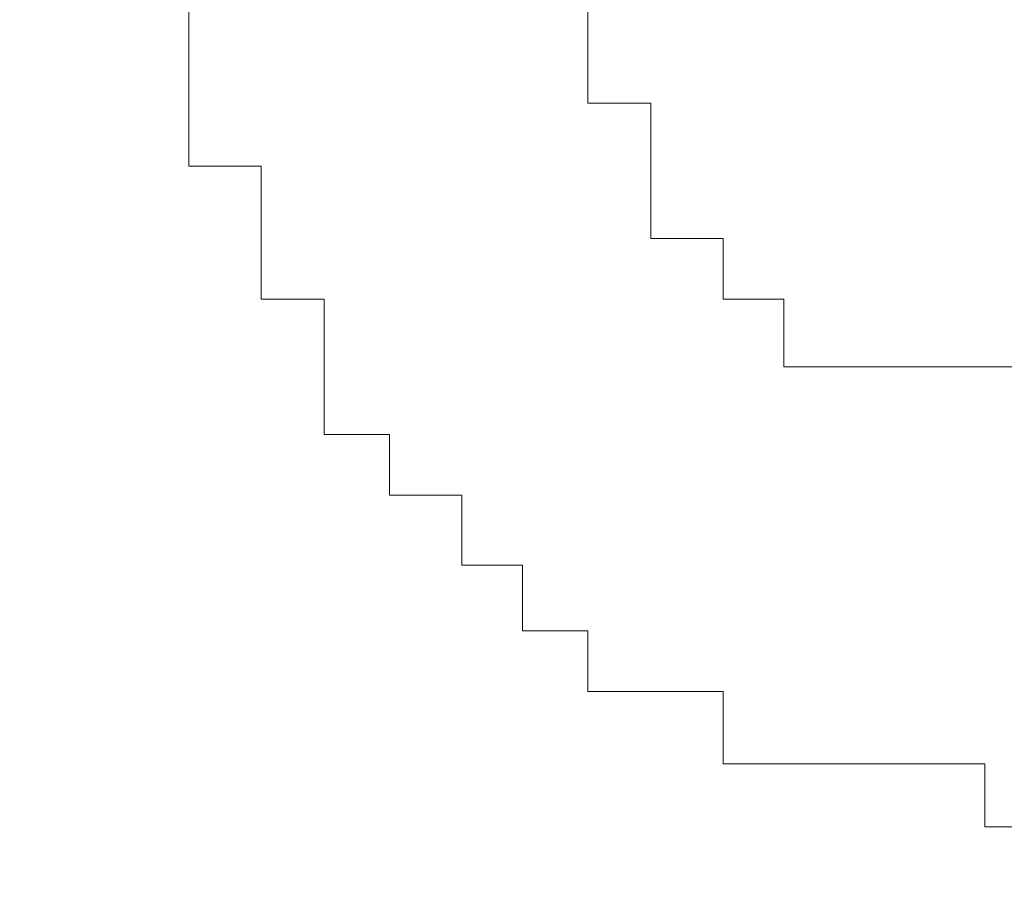
# Model space of a CAD drawing. Units: inches. Extents: x 6.9 to 76.2, y 222 to 297.9.
# Drawn here: x 34.6 to 34.7, y 241.6 to 241.7 of the extents above; entities that cross this region are included whole.
import ezdxf

# ---------------------------------------------------------------- set-up
doc = ezdxf.new("R2010")
doc.units = ezdxf.units.IN
doc.header["$MEASUREMENT"] = 0
doc.layers.add('图层 1', color=7, linetype='Continuous')
doc.styles.get("Standard").update_dxf_attribs({"font": 'arial.ttf', "height": 1})
doc.dimstyles.new('hau', dxfattribs={"dimtxt": 1, "dimasz": 0.6, "dimexe": 0.18, "dimexo": 0.0625, "dimgap": 0.2, "dimtad": 1, "dimzin": 0, "dimdsep": 46, "dimtxsty": 'Standard', "dimcen": 0.09, "dimadec": 0, "dimazin": 0, "dimtfac": 1, "dimtofl": 0, "dimtmove": 0, "dimatfit": 3, "dimfxl": 1, "dimtolj": 1, "dimtzin": 0, "dimarcsym": 0})

# ---------------------------------------------------------------- blocks, each defined once
blk = doc.blocks.new('*D13')
at = {"color": 0, "lineweight": -2, "transparency": 16777216}
for p, q in [((37.1803, 238.548901), (37.886754, 237.955441)), ((33.408297, 236.789585), (33.408297, 235.86863))]:
    blk.add_line(p, q, dxfattribs=at)
blk.add_arc((33.408297, 241.717594), 5.668964, 276.066987, 313.900889, dxfattribs=at)
at = {"color": 0, "transparency": 16777216}
for points in [[(37.266173, 237.70116), (37.412287, 237.564593), (37.748931, 238.07122)], [(34.012748, 235.980522), (34.002164, 236.180241), (33.408297, 236.04863)]]:
    blk.add_solid(points, dxfattribs=at)
at = {"layer": 'Defpoints', "color": 0, "transparency": 16777216}
for p in [(33.408297, 241.717594), (33.408297, 241.717594), (37.132445, 238.589102), (33.408297, 236.852085), (35.033159, 236.286482)]:
    blk.add_point(p, dxfattribs=at)
at = {"color": 0, "transparency": 16777216, "insert": (35.502543, 237.223178), "char_height": 1, "attachment_point": 5, "rotation": 24.98394}
blk.add_mtext('\\A1;50°', dxfattribs=at)

msp = doc.modelspace()

# ---------------------------------------------------------------- linework, layer by layer
at = {"layer": '图层 1', "lineweight": 9}
for points in [[(34.652493, 241.659199), (34.652493, 241.654204)], [(34.681949, 241.654204), (34.681949, 241.659199)], [(34.652493, 241.654204), (34.652493, 241.654204)], [(34.652493, 241.654204), (34.652493, 241.654204)], [(34.652493, 241.654204), (34.652493, 241.654204)], [(34.652493, 241.654204), (34.652493, 241.654204)], [(34.652493, 241.654204), (34.652493, 241.654204)], [(34.652493, 241.654204), (34.652493, 241.654204)], [(34.652493, 241.654204), (34.652493, 241.654204)], [(34.652493, 241.654204), (34.652493, 241.654204)], [(34.652493, 241.654204), (34.652493, 241.654204)], [(34.652493, 241.654204), (34.652493, 241.654204)], [(34.652493, 241.654204), (34.652493, 241.654204)], [(34.652493, 241.654204), (34.652493, 241.654204)], [(34.652493, 241.654204), (34.652493, 241.654204)], [(34.652493, 241.654204), (34.652493, 241.654204)], [(34.652493, 241.654204), (34.652493, 241.654204)], [(34.652493, 241.654204), (34.652493, 241.649381)], [(34.681949, 241.654204), (34.681949, 241.654204)], [(34.681949, 241.654204), (34.681949, 241.654204)], [(34.681949, 241.654204), (34.681949, 241.654204)], [(34.681949, 241.654204), (34.681949, 241.654204)], [(34.681949, 241.654204), (34.681949, 241.654204)], [(34.681949, 241.654204), (34.681949, 241.654204)], [(34.681949, 241.654204), (34.681949, 241.654204)], [(34.681949, 241.654204), (34.681949, 241.654204)], [(34.681949, 241.654204), (34.681949, 241.654204)], [(34.681949, 241.654204), (34.681949, 241.654204)], [(34.681949, 241.654204), (34.681949, 241.654204)], [(34.681949, 241.654204), (34.681949, 241.654204)], [(34.681949, 241.654204), (34.681949, 241.654204)], [(34.681949, 241.654204), (34.681949, 241.654204)], [(34.681949, 241.654204), (34.681949, 241.654204)], [(34.681949, 241.654204), (34.681949, 241.654204)], [(34.681949, 241.654204), (34.681949, 241.654204)], [(34.681949, 241.654204), (34.681949, 241.654204)], [(34.681949, 241.654204), (34.681949, 241.654204)], [(34.681949, 241.654204), (34.681949, 241.654204)], [(34.681949, 241.654204), (34.681949, 241.654204)], [(34.681949, 241.649381), (34.681949, 241.654204)], [(34.652493, 241.649381), (34.652493, 241.649381)], [(34.652493, 241.649381), (34.652493, 241.649381)], [(34.652493, 241.649381), (34.652493, 241.649381)], [(34.652493, 241.649381), (34.652493, 241.649381)], [(34.652493, 241.649381), (34.652493, 241.649381)], [(34.652493, 241.649381), (34.652493, 241.649381)], [(34.652493, 241.649381), (34.652493, 241.649381)], [(34.652493, 241.649381), (34.652493, 241.649381)], [(34.652493, 241.649381), (34.652493, 241.649381)], [(34.652493, 241.649381), (34.652493, 241.649381)], [(34.652493, 241.649381), (34.652493, 241.649381)], [(34.652493, 241.649381), (34.652493, 241.649381)], [(34.652493, 241.649381), (34.652493, 241.649381)], [(34.652493, 241.649381), (34.652493, 241.649381)], [(34.652493, 241.649381), (34.652493, 241.649381)], [(34.652493, 241.649381), (34.652493, 241.649381)], [(34.652493, 241.649381), (34.652493, 241.64473)], [(34.681949, 241.649381), (34.681949, 241.649381)], [(34.681949, 241.649381), (34.681949, 241.649381)], [(34.681949, 241.649381), (34.681949, 241.649381)], [(34.681949, 241.649381), (34.681949, 241.649381)], [(34.681949, 241.649381), (34.681949, 241.649381)], [(34.681949, 241.649381), (34.681949, 241.649381)], [(34.681949, 241.649381), (34.681949, 241.649381)], [(34.681949, 241.649381), (34.681949, 241.649381)], [(34.681949, 241.649381), (34.681949, 241.649381)], [(34.681949, 241.649381), (34.681949, 241.649381)], [(34.681949, 241.649381), (34.681949, 241.649381)], [(34.681949, 241.649381), (34.681949, 241.649381)], [(34.681949, 241.649381), (34.681949, 241.649381)], [(34.681949, 241.649381), (34.681949, 241.649381)], [(34.681949, 241.649381), (34.681949, 241.649381)], [(34.681949, 241.649381), (34.681949, 241.649381)], [(34.686599, 241.649381), (34.681949, 241.649381)], [(34.686599, 241.649381), (34.686599, 241.649381)], [(34.686599, 241.649381), (34.686599, 241.649381)], [(34.686599, 241.649381), (34.686599, 241.649381)], [(34.686599, 241.649381), (34.686599, 241.649381)], [(34.686599, 241.649381), (34.686599, 241.649381)], [(34.686599, 241.64473), (34.686599, 241.649381)], [(34.652493, 241.64473), (34.652493, 241.64473)], [(34.652493, 241.64473), (34.652493, 241.64473)], [(34.652493, 241.64473), (34.652493, 241.64473)], [(34.652493, 241.64473), (34.657833, 241.64473)], [(34.657833, 241.64473), (34.657833, 241.64473)], [(34.657833, 241.64473), (34.657833, 241.64473)], [(34.657833, 241.64473), (34.657833, 241.64473)], [(34.657833, 241.64473), (34.657833, 241.64473)], [(34.657833, 241.64473), (34.657833, 241.64473)], [(34.657833, 241.64473), (34.657833, 241.64473)], [(34.657833, 241.64473), (34.657833, 241.64473)], [(34.657833, 241.64473), (34.657833, 241.64473)], [(34.657833, 241.64473), (34.657833, 241.64473)], [(34.657833, 241.64473), (34.657833, 241.64473)], [(34.657833, 241.64473), (34.657833, 241.64473)], [(34.657833, 241.64473), (34.657833, 241.63939)], [(34.686599, 241.64473), (34.686599, 241.64473)], [(34.686599, 241.64473), (34.686599, 241.64473)], [(34.686599, 241.64473), (34.686599, 241.64473)], [(34.686599, 241.64473), (34.686599, 241.64473)], [(34.686599, 241.64473), (34.686599, 241.64473)], [(34.686599, 241.64473), (34.686599, 241.64473)], [(34.686599, 241.64473), (34.686599, 241.64473)], [(34.686599, 241.64473), (34.686599, 241.64473)], [(34.686599, 241.64473), (34.686599, 241.64473)], [(34.686599, 241.64473), (34.686599, 241.64473)], [(34.686599, 241.64473), (34.686599, 241.64473)], [(34.686599, 241.64473), (34.686599, 241.64473)], [(34.686599, 241.64473), (34.686599, 241.64473)], [(34.686599, 241.64473), (34.686599, 241.64473)], [(34.686599, 241.64473), (34.686599, 241.64473)], [(34.686599, 241.64473), (34.686599, 241.64473)], [(34.686599, 241.64473), (34.686599, 241.64473)], [(34.686599, 241.64473), (34.686599, 241.64473)], [(34.686599, 241.64473), (34.686599, 241.64473)], [(34.686599, 241.64473), (34.686599, 241.64473)], [(34.686599, 241.64473), (34.686599, 241.64473)], [(34.686599, 241.64473), (34.686599, 241.64473)], [(34.686599, 241.64473), (34.686599, 241.64473)], [(34.686599, 241.63939), (34.686599, 241.64473)], [(34.657833, 241.63939), (34.657833, 241.63939)], [(34.657833, 241.63939), (34.657833, 241.63939)], [(34.657833, 241.63939), (34.657833, 241.63939)], [(34.657833, 241.63939), (34.657833, 241.63939)], [(34.657833, 241.63939), (34.657833, 241.63939)], [(34.657833, 241.63939), (34.657833, 241.63939)], [(34.657833, 241.63939), (34.657833, 241.63939)], [(34.657833, 241.63939), (34.657833, 241.63939)], [(34.657833, 241.63939), (34.657833, 241.63939)], [(34.657833, 241.63939), (34.657833, 241.63939)], [(34.657833, 241.63939), (34.657833, 241.63939)], [(34.657833, 241.63939), (34.657833, 241.63939)], [(34.657833, 241.63939), (34.657833, 241.63939)], [(34.657833, 241.63939), (34.657833, 241.63939)], [(34.657833, 241.63939), (34.657833, 241.63939)], [(34.657833, 241.63939), (34.657833, 241.63939)], [(34.657833, 241.63939), (34.657833, 241.634911)], [(34.686599, 241.63939), (34.686599, 241.63939)], [(34.686599, 241.63939), (34.686599, 241.63939)], [(34.686599, 241.63939), (34.686599, 241.63939)], [(34.686599, 241.63939), (34.686599, 241.63939)], [(34.686599, 241.63939), (34.686599, 241.63939)], [(34.691939, 241.63939), (34.686599, 241.63939)], [(34.691939, 241.63939), (34.691939, 241.63939)], [(34.691939, 241.63939), (34.691939, 241.63939)], [(34.691939, 241.63939), (34.691939, 241.63939)], [(34.691939, 241.63939), (34.691939, 241.63939)], [(34.691939, 241.63939), (34.691939, 241.63939)], [(34.691939, 241.63939), (34.691939, 241.63939)], [(34.691939, 241.63939), (34.691939, 241.63939)], [(34.691939, 241.63939), (34.691939, 241.63939)], [(34.691939, 241.63939), (34.691939, 241.63939)], [(34.691939, 241.63939), (34.691939, 241.63939)], [(34.691939, 241.63939), (34.691939, 241.63939)], [(34.691939, 241.63939), (34.691939, 241.63939)], [(34.691939, 241.63939), (34.691939, 241.63939)], [(34.691939, 241.63939), (34.691939, 241.63939)], [(34.691939, 241.63939), (34.691939, 241.63939)], [(34.691939, 241.63939), (34.691939, 241.63939)], [(34.691939, 241.63939), (34.691939, 241.63939)], [(34.691939, 241.63939), (34.691939, 241.63939)], [(34.691939, 241.63939), (34.691939, 241.63939)], [(34.691939, 241.63939), (34.691939, 241.63939)], [(34.691939, 241.63939), (34.691939, 241.63939)], [(34.691939, 241.63939), (34.691939, 241.63939)], [(34.691939, 241.63939), (34.691939, 241.63939)], [(34.691939, 241.63939), (34.691939, 241.63939)], [(34.691939, 241.63939), (34.691939, 241.63939)], [(34.691939, 241.634911), (34.691939, 241.63939)], [(34.657833, 241.634911), (34.657833, 241.634911)], [(34.657833, 241.634911), (34.657833, 241.634911)], [(34.657833, 241.634911), (34.657833, 241.634911)], [(34.657833, 241.634911), (34.657833, 241.634911)], [(34.657833, 241.634911), (34.657833, 241.634911)], [(34.657833, 241.634911), (34.657833, 241.634911)], [(34.657833, 241.634911), (34.657833, 241.634911)], [(34.657833, 241.634911), (34.657833, 241.634911)], [(34.657833, 241.634911), (34.662484, 241.634911)], [(34.662484, 241.634911), (34.662484, 241.634911)], [(34.662484, 241.634911), (34.662484, 241.634911)], [(34.662484, 241.634911), (34.662484, 241.634911)], [(34.662484, 241.634911), (34.662484, 241.634911)], [(34.662484, 241.634911), (34.662484, 241.634911)], [(34.662484, 241.634911), (34.662484, 241.634911)], [(34.662484, 241.634911), (34.662484, 241.634911)], [(34.662484, 241.634911), (34.662484, 241.634911)], [(34.662484, 241.634911), (34.662484, 241.629916)], [(34.691939, 241.634911), (34.691939, 241.634911)], [(34.691939, 241.634911), (34.691939, 241.634911)], [(34.691939, 241.634911), (34.691939, 241.634911)], [(34.691939, 241.634911), (34.691939, 241.634911)], [(34.691939, 241.634911), (34.691939, 241.634911)], [(34.691939, 241.634911), (34.691939, 241.634911)], [(34.691939, 241.634911), (34.691939, 241.634911)], [(34.691939, 241.634911), (34.691939, 241.634911)], [(34.691939, 241.634911), (34.691939, 241.634911)], [(34.691939, 241.634911), (34.691939, 241.634911)], [(34.696418, 241.634911), (34.691939, 241.634911)], [(34.696418, 241.634911), (34.696418, 241.634911)], [(34.696418, 241.634911), (34.696418, 241.634911)], [(34.696418, 241.634911), (34.696418, 241.634911)], [(34.696418, 241.634911), (34.696418, 241.634911)], [(34.696418, 241.634911), (34.696418, 241.634911)], [(34.696418, 241.634911), (34.696418, 241.634911)], [(34.696418, 241.634911), (34.696418, 241.634911)], [(34.696418, 241.634911), (34.696418, 241.634911)], [(34.696418, 241.634911), (34.696418, 241.634911)], [(34.696418, 241.634911), (34.696418, 241.634911)], [(34.696418, 241.634911), (34.696418, 241.634911)], [(34.696418, 241.634911), (34.696418, 241.634911)], [(34.696418, 241.634911), (34.696418, 241.634911)], [(34.696418, 241.634911), (34.696418, 241.634911)], [(34.696418, 241.634911), (34.696418, 241.634911)], [(34.696418, 241.634911), (34.696418, 241.634911)], [(34.696418, 241.634911), (34.696418, 241.634911)], [(34.696418, 241.634911), (34.696418, 241.634911)], [(34.696418, 241.634911), (34.696418, 241.634911)], [(34.696418, 241.634911), (34.696418, 241.634911)], [(34.696418, 241.634911), (34.696418, 241.634911)], [(34.696418, 241.634911), (34.696418, 241.634911)], [(34.696418, 241.634911), (34.696418, 241.634911)], [(34.696418, 241.634911), (34.696418, 241.634911)], [(34.696418, 241.634911), (34.696418, 241.634911)], [(34.696418, 241.634911), (34.696418, 241.634911)], [(34.696418, 241.634911), (34.696418, 241.634911)], [(34.696418, 241.634911), (34.696418, 241.634911)], [(34.696418, 241.634911), (34.696418, 241.634911)], [(34.696418, 241.634911), (34.696418, 241.634911)], [(34.696418, 241.629916), (34.696418, 241.634911)], [(34.662484, 241.629916), (34.662484, 241.629916)], [(34.662484, 241.629916), (34.662484, 241.629916)], [(34.662484, 241.629916), (34.662484, 241.629916)], [(34.662484, 241.629916), (34.662484, 241.629916)], [(34.662484, 241.629916), (34.662484, 241.629916)], [(34.662484, 241.629916), (34.662484, 241.629916)], [(34.662484, 241.629916), (34.662484, 241.629916)], [(34.662484, 241.629916), (34.662484, 241.629916)], [(34.662484, 241.629916), (34.662484, 241.629916)], [(34.662484, 241.629916), (34.662484, 241.629916)], [(34.662484, 241.629916), (34.662484, 241.629916)], [(34.662484, 241.629916), (34.662484, 241.629916)], [(34.662484, 241.629916), (34.662484, 241.629916)], [(34.662484, 241.629916), (34.662484, 241.629916)], [(34.662484, 241.629916), (34.662484, 241.629916)], [(34.662484, 241.629916), (34.662484, 241.629916)], [(34.662484, 241.629916), (34.662484, 241.629916)], [(34.662484, 241.629916), (34.662484, 241.624921)], [(34.701241, 241.629916), (34.696418, 241.629916)], [(34.701241, 241.629916), (34.701241, 241.629916)], [(34.701241, 241.629916), (34.701241, 241.629916)], [(34.701241, 241.629916), (34.701241, 241.629916)], [(34.701241, 241.629916), (34.701241, 241.629916)], [(34.701241, 241.629916), (34.701241, 241.629916)], [(34.701241, 241.629916), (34.701241, 241.629916)], [(34.701241, 241.629916), (34.701241, 241.629916)], [(34.701241, 241.629916), (34.701241, 241.629916)], [(34.701241, 241.629916), (34.701241, 241.629916)], [(34.701241, 241.629916), (34.701241, 241.629916)], [(34.701241, 241.629916), (34.701241, 241.629916)], [(34.701241, 241.629916), (34.701241, 241.629916)], [(34.701241, 241.629916), (34.701241, 241.629916)], [(34.701241, 241.629916), (34.701241, 241.629916)], [(34.701241, 241.629916), (34.701241, 241.629916)], [(34.701241, 241.629916), (34.701241, 241.629916)], [(34.701241, 241.629916), (34.701241, 241.629916)], [(34.701241, 241.629916), (34.701241, 241.629916)], [(34.701241, 241.629916), (34.701241, 241.629916)], [(34.701241, 241.629916), (34.701241, 241.629916)], [(34.701241, 241.629916), (34.701241, 241.629916)], [(34.701241, 241.629916), (34.701241, 241.629916)], [(34.701241, 241.629916), (34.701241, 241.629916)], [(34.701241, 241.629916), (34.701241, 241.629916)], [(34.701241, 241.629916), (34.701241, 241.629916)], [(34.701241, 241.629916), (34.701241, 241.629916)], [(34.701241, 241.629916), (34.701241, 241.629916)], [(34.701241, 241.629916), (34.701241, 241.629916)], [(34.701241, 241.629916), (34.701241, 241.629916)], [(34.706409, 241.629916), (34.701241, 241.629916)], [(34.706409, 241.629916), (34.706409, 241.629916)], [(34.706409, 241.629916), (34.706409, 241.629916)], [(34.706409, 241.629916), (34.706409, 241.629916)], [(34.706409, 241.629916), (34.706409, 241.629916)], [(34.706409, 241.629916), (34.706409, 241.629916)], [(34.706409, 241.629916), (34.706409, 241.629916)], [(34.706409, 241.629916), (34.706409, 241.629916)], [(34.706409, 241.629916), (34.706409, 241.629916)], [(34.706409, 241.629916), (34.706409, 241.629916)], [(34.706409, 241.629916), (34.706409, 241.629916)], [(34.706409, 241.629916), (34.706409, 241.629916)], [(34.706409, 241.629916), (34.706409, 241.629916)], [(34.706409, 241.629916), (34.706409, 241.629916)], [(34.706409, 241.629916), (34.706409, 241.629916)], [(34.706409, 241.629916), (34.706409, 241.629916)], [(34.706409, 241.629916), (34.706409, 241.629916)], [(34.706409, 241.629916), (34.706409, 241.629916)], [(34.706409, 241.629916), (34.706409, 241.629916)], [(34.706409, 241.629916), (34.706409, 241.629916)], [(34.706409, 241.629916), (34.706409, 241.629916)], [(34.706409, 241.629916), (34.706409, 241.629916)], [(34.706409, 241.629916), (34.706409, 241.629916)], [(34.706409, 241.629916), (34.706409, 241.629916)], [(34.706409, 241.629916), (34.706409, 241.629916)], [(34.706409, 241.629916), (34.706409, 241.629916)], [(34.706409, 241.629916), (34.706409, 241.629916)], [(34.706409, 241.629916), (34.706409, 241.629916)], [(34.711232, 241.629916), (34.706409, 241.629916)], [(34.711232, 241.629916), (34.711232, 241.629916)], [(34.711232, 241.629916), (34.711232, 241.629916)], [(34.711232, 241.629916), (34.711232, 241.629916)], [(34.711232, 241.629916), (34.711232, 241.629916)], [(34.711232, 241.629916), (34.711232, 241.629916)], [(34.711232, 241.629916), (34.711232, 241.629916)], [(34.711232, 241.629916), (34.711232, 241.629916)], [(34.711232, 241.629916), (34.711232, 241.629916)], [(34.711232, 241.629916), (34.711232, 241.629916)], [(34.711232, 241.629916), (34.711232, 241.629916)], [(34.711232, 241.629916), (34.711232, 241.629916)], [(34.711232, 241.629916), (34.711232, 241.629916)], [(34.711232, 241.629916), (34.711232, 241.629916)], [(34.711232, 241.629916), (34.711232, 241.629916)], [(34.711232, 241.629916), (34.711232, 241.629916)], [(34.711232, 241.629916), (34.711232, 241.629916)], [(34.711232, 241.629916), (34.711232, 241.629916)], [(34.711232, 241.629916), (34.711232, 241.629916)], [(34.711232, 241.629916), (34.711232, 241.629916)], [(34.711232, 241.629916), (34.711232, 241.629916)], [(34.711232, 241.629916), (34.711232, 241.629916)], [(34.711232, 241.629916), (34.711232, 241.629916)], [(34.711232, 241.629916), (34.711232, 241.629916)], [(34.711232, 241.629916), (34.711232, 241.629916)], [(34.711232, 241.629916), (34.711232, 241.629916)], [(34.711232, 241.629916), (34.711232, 241.629916)], [(34.711232, 241.629916), (34.711232, 241.629916)], [(34.711232, 241.629916), (34.711232, 241.629916)], [(34.711232, 241.629916), (34.711232, 241.629916)], [(34.711232, 241.629916), (34.711232, 241.629916)], [(34.711232, 241.629916), (34.711232, 241.629916)], [(34.715883, 241.629916), (34.711232, 241.629916)], [(34.662484, 241.624921), (34.662484, 241.624921)], [(34.662484, 241.624921), (34.667307, 241.624921)], [(34.662484, 241.624921), (34.662484, 241.624921)], [(34.662484, 241.624921), (34.662484, 241.624921)], [(34.667307, 241.624921), (34.667307, 241.624921)], [(34.667307, 241.624921), (34.667307, 241.624921)], [(34.667307, 241.624921), (34.667307, 241.624921)], [(34.667307, 241.624921), (34.667307, 241.624921)], [(34.667307, 241.624921), (34.667307, 241.624921)], [(34.667307, 241.624921), (34.667307, 241.624921)], [(34.667307, 241.624921), (34.667307, 241.624921)], [(34.667307, 241.624921), (34.667307, 241.624921)], [(34.667307, 241.624921), (34.667307, 241.624921)], [(34.667307, 241.624921), (34.667307, 241.624921)], [(34.667307, 241.624921), (34.667307, 241.624921)], [(34.667307, 241.624921), (34.667307, 241.624921)], [(34.667307, 241.624921), (34.667307, 241.624921)], [(34.667307, 241.624921), (34.667307, 241.624921)], [(34.667307, 241.624921), (34.667307, 241.624921)], [(34.667307, 241.624921), (34.667307, 241.620442)], [(34.667307, 241.620442), (34.667307, 241.620442)], [(34.667307, 241.620442), (34.667307, 241.620442)], [(34.667307, 241.620442), (34.667307, 241.620442)], [(34.667307, 241.620442), (34.667307, 241.620442)], [(34.667307, 241.620442), (34.667307, 241.620442)], [(34.667307, 241.620442), (34.667307, 241.620442)], [(34.667307, 241.620442), (34.667307, 241.620442)], [(34.667307, 241.620442), (34.667307, 241.620442)], [(34.667307, 241.620442), (34.667307, 241.620442)], [(34.667307, 241.620442), (34.672647, 241.620442)], [(34.672647, 241.620442), (34.672647, 241.620442)], [(34.672647, 241.620442), (34.672647, 241.620442)], [(34.672647, 241.620442), (34.672647, 241.620442)], [(34.672647, 241.620442), (34.672647, 241.620442)], [(34.672647, 241.620442), (34.672647, 241.620442)], [(34.672647, 241.620442), (34.672647, 241.620442)], [(34.672647, 241.620442), (34.672647, 241.620442)], [(34.672647, 241.620442), (34.672647, 241.620442)], [(34.672647, 241.620442), (34.672647, 241.620442)], [(34.672647, 241.620442), (34.672647, 241.620442)], [(34.672647, 241.620442), (34.672647, 241.620442)], [(34.672647, 241.620442), (34.672647, 241.615274)], [(34.672647, 241.615274), (34.672647, 241.615274)], [(34.672647, 241.615274), (34.672647, 241.615274)], [(34.672647, 241.615274), (34.672647, 241.615274)], [(34.672647, 241.615274), (34.672647, 241.615274)], [(34.672647, 241.615274), (34.672647, 241.615274)], [(34.672647, 241.615274), (34.672647, 241.615274)], [(34.672647, 241.615274), (34.672647, 241.615274)], [(34.672647, 241.615274), (34.672647, 241.615274)], [(34.672647, 241.615274), (34.672647, 241.615274)], [(34.672647, 241.615274), (34.672647, 241.615274)], [(34.672647, 241.615274), (34.672647, 241.615274)], [(34.672647, 241.615274), (34.672647, 241.615274)], [(34.672647, 241.615274), (34.672647, 241.615274)], [(34.672647, 241.615274), (34.672647, 241.615274)], [(34.672647, 241.615274), (34.672647, 241.615274)], [(34.672647, 241.615274), (34.672647, 241.615274)], [(34.672647, 241.615274), (34.672647, 241.615274)], [(34.672647, 241.615274), (34.672647, 241.615274)], [(34.672647, 241.615274), (34.672647, 241.615274)], [(34.672647, 241.615274), (34.672647, 241.615274)], [(34.672647, 241.615274), (34.672647, 241.615274)], [(34.672647, 241.615274), (34.672647, 241.615274)], [(34.672647, 241.615274), (34.672647, 241.615274)], [(34.672647, 241.615274), (34.672647, 241.615274)], [(34.672647, 241.615274), (34.672647, 241.615274)], [(34.672647, 241.615274), (34.672647, 241.615274)], [(34.672647, 241.615274), (34.672647, 241.615274)], [(34.672647, 241.615274), (34.672647, 241.615274)], [(34.672647, 241.615274), (34.672647, 241.615274)], [(34.672647, 241.615274), (34.677125, 241.615274)], [(34.677125, 241.615274), (34.677125, 241.615274)], [(34.677125, 241.615274), (34.677125, 241.615274)], [(34.677125, 241.615274), (34.677125, 241.615274)], [(34.677125, 241.615274), (34.677125, 241.615274)], [(34.677125, 241.615274), (34.677125, 241.615274)], [(34.677125, 241.615274), (34.677125, 241.615274)], [(34.677125, 241.615274), (34.677125, 241.615274)], [(34.677125, 241.615274), (34.677125, 241.615274)], [(34.677125, 241.615274), (34.677125, 241.615274)], [(34.677125, 241.615274), (34.677125, 241.615274)], [(34.677125, 241.615274), (34.677125, 241.615274)], [(34.677125, 241.615274), (34.677125, 241.615274)], [(34.677125, 241.615274), (34.677125, 241.615274)], [(34.677125, 241.615274), (34.677125, 241.615274)], [(34.677125, 241.615274), (34.677125, 241.610451)], [(34.677125, 241.610451), (34.677125, 241.610451)], [(34.677125, 241.610451), (34.677125, 241.610451)], [(34.677125, 241.610451), (34.677125, 241.610451)], [(34.677125, 241.610451), (34.677125, 241.610451)], [(34.677125, 241.610451), (34.677125, 241.610451)], [(34.677125, 241.610451), (34.677125, 241.610451)], [(34.677125, 241.610451), (34.677125, 241.610451)], [(34.677125, 241.610451), (34.677125, 241.610451)], [(34.677125, 241.610451), (34.677125, 241.610451)], [(34.677125, 241.610451), (34.677125, 241.610451)], [(34.677125, 241.610451), (34.677125, 241.610451)], [(34.677125, 241.610451), (34.677125, 241.610451)], [(34.677125, 241.610451), (34.677125, 241.610451)], [(34.677125, 241.610451), (34.677125, 241.610451)], [(34.677125, 241.610451), (34.677125, 241.610451)], [(34.677125, 241.610451), (34.677125, 241.610451)], [(34.677125, 241.610451), (34.677125, 241.610451)], [(34.677125, 241.610451), (34.677125, 241.610451)], [(34.677125, 241.610451), (34.677125, 241.610451)], [(34.677125, 241.610451), (34.677125, 241.610451)], [(34.677125, 241.610451), (34.677125, 241.610451)], [(34.677125, 241.610451), (34.677125, 241.610451)], [(34.677125, 241.610451), (34.677125, 241.610451)], [(34.677125, 241.610451), (34.677125, 241.610451)], [(34.677125, 241.610451), (34.677125, 241.610451)], [(34.677125, 241.610451), (34.677125, 241.610451)], [(34.677125, 241.610451), (34.677125, 241.610451)], [(34.677125, 241.610451), (34.677125, 241.610451)], [(34.677125, 241.610451), (34.677125, 241.610451)], [(34.677125, 241.610451), (34.677125, 241.610451)], [(34.677125, 241.610451), (34.681949, 241.610451)], [(34.681949, 241.610451), (34.681949, 241.610451)], [(34.681949, 241.610451), (34.681949, 241.610451)], [(34.681949, 241.610451), (34.681949, 241.610451)], [(34.681949, 241.610451), (34.681949, 241.610451)], [(34.681949, 241.610451), (34.681949, 241.610451)], [(34.681949, 241.610451), (34.681949, 241.610451)], [(34.681949, 241.610451), (34.681949, 241.610451)], [(34.681949, 241.610451), (34.681949, 241.610451)], [(34.681949, 241.610451), (34.681949, 241.610451)], [(34.681949, 241.610451), (34.681949, 241.610451)], [(34.681949, 241.610451), (34.681949, 241.610451)], [(34.681949, 241.610451), (34.681949, 241.610451)], [(34.681949, 241.610451), (34.681949, 241.610451)], [(34.681949, 241.610451), (34.681949, 241.610451)], [(34.681949, 241.610451), (34.681949, 241.610451)], [(34.681949, 241.610451), (34.681949, 241.610451)], [(34.681949, 241.610451), (34.681949, 241.610451)], [(34.681949, 241.610451), (34.681949, 241.610451)], [(34.681949, 241.610451), (34.681949, 241.610451)], [(34.681949, 241.610451), (34.681949, 241.610451)], [(34.681949, 241.610451), (34.681949, 241.605973)], [(34.681949, 241.605973), (34.681949, 241.605973)], [(34.681949, 241.605973), (34.681949, 241.605973)], [(34.681949, 241.605973), (34.681949, 241.605973)], [(34.681949, 241.605973), (34.681949, 241.605973)], [(34.681949, 241.605973), (34.681949, 241.605973)], [(34.681949, 241.605973), (34.681949, 241.605973)], [(34.681949, 241.605973), (34.681949, 241.605973)], [(34.681949, 241.605973), (34.681949, 241.605973)], [(34.681949, 241.605973), (34.681949, 241.605973)], [(34.681949, 241.605973), (34.681949, 241.605973)], [(34.681949, 241.605973), (34.681949, 241.605973)], [(34.681949, 241.605973), (34.681949, 241.605973)], [(34.681949, 241.605973), (34.681949, 241.605973)], [(34.681949, 241.605973), (34.681949, 241.605973)], [(34.681949, 241.605973), (34.681949, 241.605973)], [(34.681949, 241.605973), (34.681949, 241.605973)], [(34.681949, 241.605973), (34.681949, 241.605973)], [(34.681949, 241.605973), (34.681949, 241.605973)], [(34.681949, 241.605973), (34.681949, 241.605973)], [(34.681949, 241.605973), (34.681949, 241.605973)], [(34.681949, 241.605973), (34.681949, 241.605973)], [(34.681949, 241.605973), (34.686599, 241.605973)], [(34.686599, 241.605973), (34.686599, 241.605973)], [(34.686599, 241.605973), (34.686599, 241.605973)], [(34.686599, 241.605973), (34.686599, 241.605973)], [(34.686599, 241.605973), (34.686599, 241.605973)], [(34.686599, 241.605973), (34.686599, 241.605973)], [(34.686599, 241.605973), (34.686599, 241.605973)], [(34.686599, 241.605973), (34.686599, 241.605973)], [(34.686599, 241.605973), (34.686599, 241.605973)], [(34.686599, 241.605973), (34.686599, 241.605973)], [(34.686599, 241.605973), (34.686599, 241.605973)], [(34.686599, 241.605973), (34.686599, 241.605973)], [(34.686599, 241.605973), (34.686599, 241.605973)], [(34.686599, 241.605973), (34.686599, 241.605973)], [(34.686599, 241.605973), (34.686599, 241.605973)], [(34.686599, 241.605973), (34.686599, 241.605973)], [(34.686599, 241.605973), (34.686599, 241.605973)], [(34.686599, 241.605973), (34.686599, 241.605973)], [(34.686599, 241.605973), (34.686599, 241.605973)], [(34.686599, 241.605973), (34.686599, 241.605973)], [(34.686599, 241.605973), (34.686599, 241.605973)], [(34.686599, 241.605973), (34.686599, 241.605973)], [(34.686599, 241.605973), (34.686599, 241.605973)], [(34.686599, 241.605973), (34.686599, 241.605973)], [(34.686599, 241.605973), (34.686599, 241.605973)], [(34.686599, 241.605973), (34.686599, 241.605973)], [(34.686599, 241.605973), (34.686599, 241.605973)], [(34.686599, 241.605973), (34.686599, 241.605973)], [(34.686599, 241.605973), (34.686599, 241.605973)], [(34.686599, 241.605973), (34.686599, 241.605973)], [(34.686599, 241.605973), (34.686599, 241.605973)], [(34.686599, 241.605973), (34.686599, 241.605973)], [(34.686599, 241.605973), (34.686599, 241.605973)], [(34.686599, 241.605973), (34.686599, 241.605973)], [(34.686599, 241.605973), (34.686599, 241.605973)], [(34.686599, 241.605973), (34.686599, 241.605973)], [(34.686599, 241.605973), (34.686599, 241.605973)], [(34.686599, 241.605973), (34.686599, 241.605973)], [(34.686599, 241.605973), (34.686599, 241.605973)], [(34.686599, 241.605973), (34.686599, 241.605973)], [(34.686599, 241.605973), (34.691939, 241.605973)], [(34.691939, 241.605973), (34.691939, 241.605973)], [(34.691939, 241.605973), (34.691939, 241.605973)], [(34.691939, 241.605973), (34.691939, 241.605973)], [(34.691939, 241.605973), (34.691939, 241.605973)], [(34.691939, 241.605973), (34.691939, 241.600633)], [(34.691939, 241.600633), (34.691939, 241.600633)], [(34.691939, 241.600633), (34.691939, 241.600633)], [(34.691939, 241.600633), (34.691939, 241.600633)], [(34.691939, 241.600633), (34.691939, 241.600633)], [(34.691939, 241.600633), (34.691939, 241.600633)], [(34.691939, 241.600633), (34.691939, 241.600633)], [(34.691939, 241.600633), (34.691939, 241.600633)], [(34.691939, 241.600633), (34.691939, 241.600633)], [(34.691939, 241.600633), (34.691939, 241.600633)], [(34.691939, 241.600633), (34.691939, 241.600633)], [(34.691939, 241.600633), (34.691939, 241.600633)], [(34.691939, 241.600633), (34.691939, 241.600633)], [(34.691939, 241.600633), (34.691939, 241.600633)], [(34.691939, 241.600633), (34.691939, 241.600633)], [(34.691939, 241.600633), (34.691939, 241.600633)], [(34.691939, 241.600633), (34.691939, 241.600633)], [(34.691939, 241.600633), (34.691939, 241.600633)], [(34.691939, 241.600633), (34.691939, 241.600633)], [(34.691939, 241.600633), (34.691939, 241.600633)], [(34.691939, 241.600633), (34.691939, 241.600633)], [(34.691939, 241.600633), (34.691939, 241.600633)], [(34.691939, 241.600633), (34.691939, 241.600633)], [(34.691939, 241.600633), (34.691939, 241.600633)], [(34.691939, 241.600633), (34.691939, 241.600633)], [(34.691939, 241.600633), (34.691939, 241.600633)], [(34.691939, 241.600633), (34.691939, 241.600633)], [(34.691939, 241.600633), (34.691939, 241.600633)], [(34.691939, 241.600633), (34.691939, 241.600633)], [(34.691939, 241.600633), (34.691939, 241.600633)], [(34.691939, 241.600633), (34.691939, 241.600633)], [(34.691939, 241.600633), (34.691939, 241.600633)], [(34.691939, 241.600633), (34.691939, 241.600633)], [(34.691939, 241.600633), (34.691939, 241.600633)], [(34.691939, 241.600633), (34.696418, 241.600633)], [(34.696418, 241.600633), (34.696418, 241.600633)], [(34.696418, 241.600633), (34.696418, 241.600633)], [(34.696418, 241.600633), (34.696418, 241.600633)], [(34.696418, 241.600633), (34.696418, 241.600633)], [(34.696418, 241.600633), (34.696418, 241.600633)], [(34.696418, 241.600633), (34.696418, 241.600633)], [(34.696418, 241.600633), (34.696418, 241.600633)], [(34.696418, 241.600633), (34.696418, 241.600633)], [(34.696418, 241.600633), (34.696418, 241.600633)], [(34.696418, 241.600633), (34.696418, 241.600633)], [(34.696418, 241.600633), (34.696418, 241.600633)], [(34.696418, 241.600633), (34.696418, 241.600633)], [(34.696418, 241.600633), (34.696418, 241.600633)], [(34.696418, 241.600633), (34.696418, 241.600633)], [(34.696418, 241.600633), (34.696418, 241.600633)], [(34.696418, 241.600633), (34.696418, 241.600633)], [(34.696418, 241.600633), (34.696418, 241.600633)], [(34.696418, 241.600633), (34.696418, 241.600633)], [(34.696418, 241.600633), (34.696418, 241.600633)], [(34.696418, 241.600633), (34.696418, 241.600633)], [(34.696418, 241.600633), (34.696418, 241.600633)], [(34.696418, 241.600633), (34.696418, 241.600633)], [(34.696418, 241.600633), (34.696418, 241.600633)], [(34.696418, 241.600633), (34.696418, 241.600633)], [(34.696418, 241.600633), (34.696418, 241.600633)], [(34.696418, 241.600633), (34.696418, 241.600633)], [(34.696418, 241.600633), (34.696418, 241.600633)], [(34.696418, 241.600633), (34.696418, 241.600633)], [(34.696418, 241.600633), (34.696418, 241.600633)], [(34.696418, 241.600633), (34.696418, 241.600633)], [(34.696418, 241.600633), (34.696418, 241.600633)], [(34.696418, 241.600633), (34.696418, 241.600633)], [(34.696418, 241.600633), (34.696418, 241.600633)], [(34.696418, 241.600633), (34.696418, 241.600633)], [(34.696418, 241.600633), (34.696418, 241.600633)], [(34.696418, 241.600633), (34.696418, 241.600633)], [(34.696418, 241.600633), (34.701241, 241.600633)], [(34.701241, 241.600633), (34.701241, 241.600633)], [(34.701241, 241.600633), (34.701241, 241.600633)], [(34.701241, 241.600633), (34.701241, 241.600633)], [(34.701241, 241.600633), (34.701241, 241.600633)], [(34.701241, 241.600633), (34.701241, 241.600633)], [(34.701241, 241.600633), (34.701241, 241.600633)], [(34.701241, 241.600633), (34.701241, 241.600633)], [(34.701241, 241.600633), (34.701241, 241.600633)], [(34.701241, 241.600633), (34.701241, 241.600633)], [(34.701241, 241.600633), (34.701241, 241.600633)], [(34.701241, 241.600633), (34.701241, 241.600633)], [(34.701241, 241.600633), (34.701241, 241.600633)], [(34.701241, 241.600633), (34.701241, 241.600633)], [(34.701241, 241.600633), (34.701241, 241.600633)], [(34.701241, 241.600633), (34.701241, 241.600633)], [(34.701241, 241.600633), (34.701241, 241.600633)], [(34.701241, 241.600633), (34.701241, 241.600633)], [(34.701241, 241.600633), (34.701241, 241.600633)], [(34.701241, 241.600633), (34.701241, 241.600633)], [(34.701241, 241.600633), (34.701241, 241.600633)], [(34.701241, 241.600633), (34.701241, 241.600633)], [(34.701241, 241.600633), (34.701241, 241.600633)], [(34.701241, 241.600633), (34.701241, 241.600633)], [(34.701241, 241.600633), (34.701241, 241.600633)], [(34.701241, 241.600633), (34.701241, 241.600633)], [(34.701241, 241.600633), (34.701241, 241.600633)], [(34.701241, 241.600633), (34.701241, 241.600633)], [(34.701241, 241.600633), (34.701241, 241.600633)], [(34.701241, 241.600633), (34.701241, 241.600633)], [(34.701241, 241.600633), (34.701241, 241.600633)], [(34.701241, 241.600633), (34.701241, 241.600633)], [(34.701241, 241.600633), (34.701241, 241.600633)], [(34.701241, 241.600633), (34.701241, 241.600633)], [(34.701241, 241.600633), (34.701241, 241.600633)], [(34.701241, 241.600633), (34.701241, 241.600633)], [(34.701241, 241.600633), (34.706409, 241.600633)], [(34.706409, 241.600633), (34.706409, 241.600633)], [(34.706409, 241.600633), (34.706409, 241.600633)], [(34.706409, 241.600633), (34.706409, 241.600633)], [(34.706409, 241.600633), (34.706409, 241.600633)], [(34.706409, 241.600633), (34.706409, 241.600633)], [(34.706409, 241.600633), (34.706409, 241.600633)], [(34.706409, 241.600633), (34.706409, 241.600633)], [(34.706409, 241.600633), (34.706409, 241.600633)], [(34.706409, 241.600633), (34.706409, 241.600633)], [(34.706409, 241.600633), (34.706409, 241.600633)], [(34.706409, 241.600633), (34.706409, 241.600633)], [(34.706409, 241.600633), (34.706409, 241.600633)], [(34.706409, 241.600633), (34.706409, 241.600633)], [(34.706409, 241.600633), (34.706409, 241.600633)], [(34.706409, 241.600633), (34.706409, 241.600633)], [(34.706409, 241.600633), (34.706409, 241.600633)], [(34.706409, 241.600633), (34.706409, 241.600633)], [(34.706409, 241.600633), (34.706409, 241.600633)], [(34.706409, 241.600633), (34.706409, 241.600633)], [(34.706409, 241.600633), (34.706409, 241.600633)], [(34.706409, 241.600633), (34.706409, 241.600633)], [(34.706409, 241.600633), (34.706409, 241.600633)], [(34.706409, 241.600633), (34.706409, 241.600633)], [(34.706409, 241.600633), (34.706409, 241.600633)], [(34.706409, 241.600633), (34.706409, 241.600633)], [(34.706409, 241.600633), (34.706409, 241.600633)], [(34.706409, 241.600633), (34.706409, 241.600633)], [(34.706409, 241.600633), (34.706409, 241.600633)], [(34.706409, 241.600633), (34.706409, 241.600633)], [(34.706409, 241.600633), (34.706409, 241.600633)], [(34.706409, 241.600633), (34.706409, 241.600633)], [(34.706409, 241.600633), (34.706409, 241.600633)], [(34.706409, 241.600633), (34.706409, 241.600633)], [(34.706409, 241.600633), (34.706409, 241.600633)], [(34.706409, 241.600633), (34.706409, 241.600633)], [(34.706409, 241.600633), (34.711232, 241.600633)], [(34.711232, 241.600633), (34.711232, 241.600633)], [(34.711232, 241.600633), (34.711232, 241.600633)], [(34.711232, 241.600633), (34.711232, 241.600633)], [(34.711232, 241.600633), (34.711232, 241.595982)], [(34.711232, 241.595982), (34.711232, 241.595982)], [(34.711232, 241.595982), (34.711232, 241.595982)], [(34.711232, 241.595982), (34.711232, 241.595982)], [(34.711232, 241.595982), (34.711232, 241.595982)], [(34.711232, 241.595982), (34.711232, 241.595982)], [(34.711232, 241.595982), (34.711232, 241.595982)], [(34.711232, 241.595982), (34.711232, 241.595982)], [(34.711232, 241.595982), (34.711232, 241.595982)], [(34.711232, 241.595982), (34.711232, 241.595982)], [(34.711232, 241.595982), (34.711232, 241.595982)], [(34.711232, 241.595982), (34.711232, 241.595982)], [(34.711232, 241.595982), (34.711232, 241.595982)], [(34.711232, 241.595982), (34.711232, 241.595982)], [(34.711232, 241.595982), (34.711232, 241.595982)], [(34.711232, 241.595982), (34.711232, 241.595982)], [(34.711232, 241.595982), (34.711232, 241.595982)], [(34.711232, 241.595982), (34.711232, 241.595982)], [(34.711232, 241.595982), (34.711232, 241.595982)], [(34.711232, 241.595982), (34.711232, 241.595982)], [(34.711232, 241.595982), (34.711232, 241.595982)], [(34.711232, 241.595982), (34.711232, 241.595982)], [(34.711232, 241.595982), (34.711232, 241.595982)], [(34.711232, 241.595982), (34.711232, 241.595982)], [(34.711232, 241.595982), (34.711232, 241.595982)], [(34.711232, 241.595982), (34.711232, 241.595982)], [(34.711232, 241.595982), (34.711232, 241.595982)], [(34.711232, 241.595982), (34.711232, 241.595982)], [(34.711232, 241.595982), (34.711232, 241.595982)], [(34.711232, 241.595982), (34.711232, 241.595982)], [(34.711232, 241.595982), (34.711232, 241.595982)], [(34.711232, 241.595982), (34.711232, 241.595982)], [(34.711232, 241.595982), (34.711232, 241.595982)], [(34.711232, 241.595982), (34.715883, 241.595982)]]:
    msp.add_lwpolyline(points, dxfattribs=at)

# ---------------------------------------------------------------- dimensions: what is measured, and where the dimension line sits
dim = msp.add_angular_dim_2l(base=(35.033159, 236.286482), line1=((33.408297, 236.852085), (33.408297, 241.717594)), line2=((37.132445, 238.589102), (33.408297, 241.717594)), dimstyle='hau')
dim.commit()
dim.dimension.update_dxf_attribs({"geometry": '*D13', "text_midpoint": (35.502543, 237.223178)})

doc.saveas('drawing.dxf')
